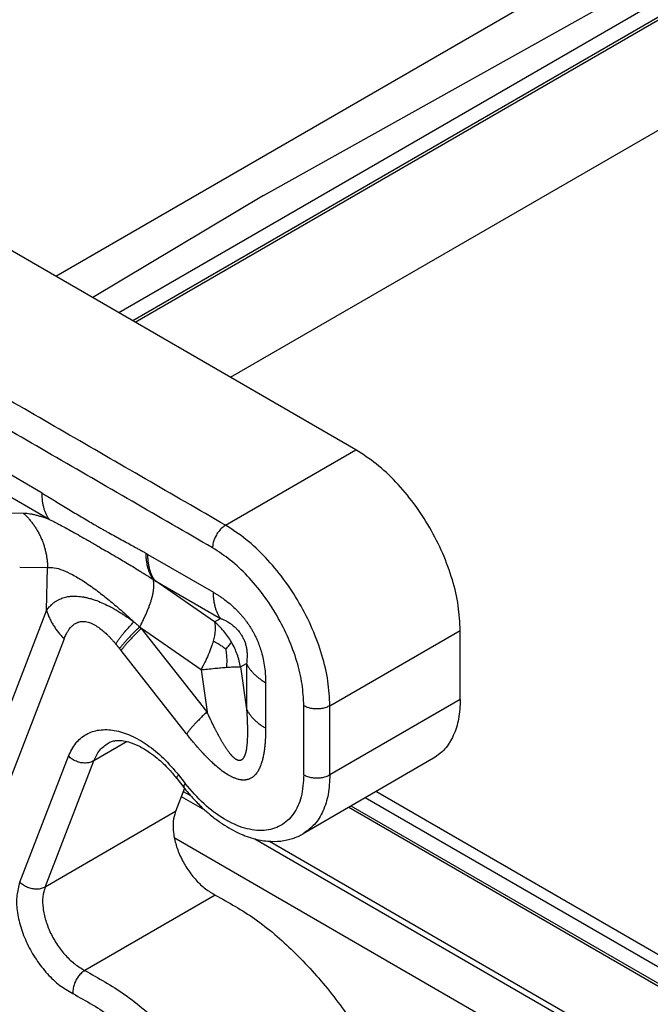
# Model space of a CAD drawing. Units: millimetres. Extents: x 0 to 297, y 0 to 210.
# Drawn here: x 19 to 26, y 51 to 61 of the extents above; entities that cross this region are included whole.
import ezdxf

# ---------------------------------------------------------------- set-up
doc = ezdxf.new("R2010")
doc.units = ezdxf.units.MM

msp = doc.modelspace()

# ---------------------------------------------------------------- linework, layer by layer
at = {"color": 2, "linetype": 'Continuous'}
for p, q in [((19.463, 58.507), (27.019, 62.88)), ((26.774, 61.945), (20.149, 58.111)), ((27.034, 61.919), (20.301, 58.022)), ((20.325, 58.008), (27.091, 61.924)), ((21.715, 59.385), (26.355, 61.978)), ((21.359, 57.41), (27.797, 61.135)), ((22.72, 56.623), (15.422, 60.846)), ((21.715, 59.385), (19.864, 58.275)), ((19.315, 56.152), (16.006, 58.067)), ((16.082, 57.785), (19.391, 55.869)), ((21.305, 55.804), (22.72, 56.623)), ((18.806, 55.939), (19.109, 55.937)), ((20.462, 55.488), (21.174, 55.076)), ((19.072, 55.348), (19.375, 55.345)), ((19.364, 54.881), (19.375, 55.345)), ((21.184, 54.756), (20.538, 55.205)), ((20.538, 55.205), (21.25, 54.793)), ((19.364, 54.881), (18.376, 52.321)), ((21.184, 54.756), (21.25, 54.793)), ((21.104, 53.778), (20.392, 54.684)), ((21.039, 54.235), (20.392, 54.684)), ((22.437, 53.845), (23.851, 54.663)), ((23.851, 53.913), (23.851, 54.663)), ((19.554, 54.572), (18.566, 52.011)), ((20.882, 53.539), (20.171, 54.445)), ((21.467, 54.266), (21.533, 54.304)), ((21.533, 54.304), (21.533, 53.809)), ((21.039, 54.235), (21.104, 53.778)), ((21.467, 54.266), (21.533, 53.809)), ((21.74, 54.096), (21.74, 53.602)), ((23.851, 53.913), (22.437, 53.094)), ((22.154, 53.094), (22.154, 53.845)), ((22.437, 53.094), (22.437, 53.845)), ((20.237, 53.456), (19.875, 53.246)), ((19.072, 51.928), (19.601, 53.297)), ((19.347, 51.877), (19.875, 53.246)), ((23.562, 53.274), (22.148, 52.456)), ((20.779, 53.051), (20.852, 52.959)), ((20.795, 53.093), (20.868, 53)), ((20.859, 52.949), (20.761, 52.695)), ((20.846, 52.915), (20.926, 52.869)), ((22.941, 52.915), (26.31, 50.965)), ((20.825, 52.861), (21.076, 52.716)), ((26.31, 50.825), (22.82, 52.845)), ((22.644, 52.743), (26.315, 50.618)), ((26.313, 50.647), (22.668, 52.756)), ((20.761, 52.695), (19.347, 51.877)), ((20.748, 52.414), (28.938, 47.675)), ((21.623, 52.4), (26.988, 49.294)), ((21.782, 52.374), (26.838, 49.448)), ((21.193, 51.79), (19.779, 50.971))]:
    msp.add_line(p, q, dxfattribs=at)
for points in [[(21.305, 55.804), (20.723, 56.141), (19.559, 56.815), (17.813, 57.825), (16.067, 58.836), (14.903, 59.509), (14.321, 59.846)], [(21.164, 55.559), (20.582, 55.896), (19.418, 56.57), (17.672, 57.58), (15.926, 58.591), (14.762, 59.265), (14.18, 59.601)]]:
    msp.add_open_spline(points, degree=3, dxfattribs=at)
for points, knots in [([(23.851, 54.663), (23.846, 54.752), (23.837, 54.938), (23.769, 55.219), (23.665, 55.503), (23.524, 55.78), (23.355, 56.041), (23.16, 56.273), (22.951, 56.472), (22.795, 56.574), (22.72, 56.623)], [0, 0, 0, 0, 0.268015, 0.5573, 0.861895, 1.174505, 1.48719, 1.792006, 2.081641, 2.3501, 2.3501, 2.3501, 2.3501]), ([(19.315, 56.152), (19.325, 56.146), (19.343, 56.135), (19.367, 56.121), (19.393, 56.106), (19.423, 56.088), (19.471, 56.059), (19.529, 56.023), (19.6, 55.98), (19.67, 55.937), (19.742, 55.894), (19.811, 55.853), (19.868, 55.82), (19.913, 55.794), (19.948, 55.774), (19.985, 55.753), (20.031, 55.727), (20.089, 55.695), (20.159, 55.657), (20.23, 55.618), (20.289, 55.586), (20.336, 55.559), (20.362, 55.545), (20.376, 55.537), (20.381, 55.534), (20.385, 55.532), (20.391, 55.528), (20.399, 55.524), (20.411, 55.517), (20.426, 55.509), (20.438, 55.502), (20.444, 55.498)], [0, 0, 0, 0, 0.034583, 0.062172, 0.083729, 0.126676, 0.167239, 0.249468, 0.333025, 0.415312, 0.496615, 0.582629, 0.658033, 0.693781, 0.738166, 0.780904, 0.818121, 0.898484, 0.978225, 1.058678, 1.139837, 1.180638, 1.221609, 1.226992, 1.231877, 1.237014, 1.242163, 1.252471, 1.262798, 1.283487, 1.304191, 1.304191, 1.304191, 1.304191]), ([(19.391, 55.869), (19.388, 55.874), (19.382, 55.883), (19.373, 55.897), (19.365, 55.911), (19.358, 55.927), (19.351, 55.943), (19.345, 55.959), (19.339, 55.976), (19.334, 55.994), (19.33, 56.012), (19.326, 56.031), (19.322, 56.05), (19.32, 56.07), (19.318, 56.09), (19.316, 56.11), (19.315, 56.131), (19.315, 56.145), (19.315, 56.152)], [0, 0, 0, 0, 0.0160315, 0.032373, 0.0490387, 0.0660402, 0.0833866, 0.1010843, 0.119137, 0.1375454, 0.1563078, 0.1754195, 0.1948734, 0.2146598, 0.2347667, 0.2551801, 0.2758838, 0.2968597, 0.2968597, 0.2968597, 0.2968597]), ([(19.109, 55.937), (19.118, 55.936), (19.137, 55.936), (19.166, 55.932), (19.199, 55.927), (19.232, 55.92), (19.27, 55.91), (19.309, 55.898), (19.35, 55.884), (19.378, 55.874), (19.391, 55.869)], [0, 0, 0, 0, 0.02677, 0.0577449, 0.0878459, 0.1254371, 0.1608327, 0.2033199, 0.2491488, 0.2912133, 0.2912133, 0.2912133, 0.2912133]), ([(19.109, 55.937), (19.114, 55.932), (19.124, 55.923), (19.138, 55.909), (19.152, 55.895), (19.166, 55.88), (19.179, 55.865), (19.192, 55.849), (19.205, 55.833), (19.218, 55.816), (19.23, 55.799), (19.241, 55.782), (19.252, 55.764), (19.263, 55.746), (19.274, 55.728), (19.283, 55.709), (19.293, 55.69), (19.302, 55.671), (19.31, 55.652), (19.318, 55.632), (19.326, 55.612), (19.333, 55.592), (19.339, 55.572), (19.345, 55.551), (19.35, 55.531), (19.355, 55.51), (19.359, 55.49), (19.363, 55.469), (19.366, 55.448), (19.369, 55.428), (19.371, 55.407), (19.373, 55.386), (19.374, 55.366), (19.375, 55.352), (19.375, 55.345)], [0, 0, 0, 0, 0.0198882, 0.0399086, 0.0600558, 0.0803242, 0.1007078, 0.1212004, 0.1417954, 0.1624861, 0.1832654, 0.204126, 0.2250603, 0.2460606, 0.2671189, 0.2882271, 0.3093768, 0.3305596, 0.3517668, 0.3729898, 0.3942197, 0.4154478, 0.4366653, 0.4578631, 0.4790326, 0.5001649, 0.5212512, 0.542283, 0.5632518, 0.5841491, 0.6049667, 0.6256966, 0.6463311, 0.6668624, 0.6668624, 0.6668624, 0.6668624]), ([(19.391, 55.869), (19.403, 55.863), (19.424, 55.853), (19.455, 55.837), (19.485, 55.821), (19.528, 55.799), (19.583, 55.769), (19.647, 55.733), (19.716, 55.695), (19.775, 55.661), (19.825, 55.633), (19.859, 55.613), (19.893, 55.594), (19.942, 55.565), (20.004, 55.529), (20.081, 55.484), (20.153, 55.442), (20.227, 55.398), (20.297, 55.355), (20.359, 55.318), (20.408, 55.287), (20.443, 55.265), (20.48, 55.242), (20.505, 55.226), (20.519, 55.218)], [0, 0, 0, 0, 0.041383, 0.070212, 0.103446, 0.142646, 0.215445, 0.293776, 0.361735, 0.45224, 0.497573, 0.533735, 0.568138, 0.616455, 0.704121, 0.784734, 0.881701, 0.955766, 1.042883, 1.128717, 1.172195, 1.215788, 1.253354, 1.303237, 1.303237, 1.303237, 1.303237]), ([(21.305, 55.804), (21.293, 55.796), (21.266, 55.778), (21.233, 55.741), (21.204, 55.699), (21.182, 55.653), (21.167, 55.606), (21.165, 55.574), (21.164, 55.559)], [0, 0, 0, 0, 0.0453308, 0.0949478, 0.1468689, 0.1987732, 0.2483421, 0.2936012, 0.2936012, 0.2936012, 0.2936012]), ([(22.437, 53.845), (22.432, 53.934), (22.423, 54.12), (22.354, 54.4), (22.251, 54.685), (22.11, 54.962), (21.94, 55.222), (21.746, 55.454), (21.537, 55.654), (21.381, 55.755), (21.305, 55.804)], [0, 0, 0, 0, 0.268015, 0.5573, 0.861895, 1.174505, 1.48719, 1.792006, 2.081641, 2.3501, 2.3501, 2.3501, 2.3501]), ([(20.519, 55.218), (20.516, 55.222), (20.51, 55.231), (20.502, 55.245), (20.494, 55.26), (20.487, 55.275), (20.48, 55.291), (20.474, 55.307), (20.468, 55.324), (20.463, 55.342), (20.458, 55.36), (20.455, 55.379), (20.451, 55.398), (20.448, 55.417), (20.446, 55.437), (20.445, 55.457), (20.444, 55.478), (20.444, 55.491), (20.444, 55.498)], [0, 0, 0, 0, 0.015972, 0.0322507, 0.0488492, 0.0657785, 0.0830469, 0.1006602, 0.1186216, 0.1369317, 0.1555883, 0.1745868, 0.1939199, 0.2135783, 0.2335501, 0.2538215, 0.2743767, 0.2951983, 0.2951983, 0.2951983, 0.2951983]), ([(20.444, 55.498), (20.445, 55.498), (20.448, 55.496), (20.452, 55.493), (20.457, 55.49), (20.461, 55.489), (20.462, 55.488)], [0, 0, 0, 0, 0.00422746, 0.01077139, 0.01532608, 0.0215506, 0.0215506, 0.0215506, 0.0215506]), ([(20.538, 55.205), (20.535, 55.21), (20.529, 55.219), (20.521, 55.233), (20.513, 55.247), (20.505, 55.263), (20.499, 55.279), (20.492, 55.295), (20.487, 55.312), (20.481, 55.33), (20.477, 55.348), (20.473, 55.367), (20.47, 55.386), (20.467, 55.406), (20.465, 55.426), (20.463, 55.446), (20.463, 55.467), (20.462, 55.481), (20.462, 55.488)], [0, 0, 0, 0, 0.0160315, 0.032373, 0.0490387, 0.0660402, 0.0833866, 0.1010843, 0.119137, 0.1375454, 0.1563078, 0.1754195, 0.1948734, 0.2146598, 0.2347667, 0.2551801, 0.2758838, 0.2968597, 0.2968597, 0.2968597, 0.2968597]), ([(22.154, 53.845), (22.15, 53.923), (22.142, 54.085), (22.082, 54.331), (21.991, 54.58), (21.868, 54.822), (21.72, 55.05), (21.549, 55.253), (21.366, 55.428), (21.23, 55.516), (21.164, 55.559)], [0, 0, 0, 0, 0.234513, 0.487638, 0.754159, 1.027692, 1.301291, 1.568006, 1.821436, 2.056338, 2.056338, 2.056338, 2.056338]), ([(19.375, 55.345), (19.399, 55.346), (19.455, 55.347), (19.546, 55.316), (19.651, 55.267), (19.772, 55.194), (19.899, 55.104), (20.028, 55.003), (20.165, 54.889), (20.258, 54.804), (20.31, 54.757)], [0, 0, 0, 0, 0.073309, 0.167197, 0.282858, 0.421964, 0.589918, 0.749809, 0.913014, 1.125419, 1.125419, 1.125419, 1.125419]), ([(20.374, 54.701), (20.378, 54.708), (20.385, 54.721), (20.395, 54.741), (20.406, 54.761), (20.415, 54.781), (20.425, 54.801), (20.434, 54.82), (20.443, 54.84), (20.451, 54.86), (20.46, 54.879), (20.467, 54.898), (20.475, 54.917), (20.481, 54.936), (20.488, 54.954), (20.494, 54.972), (20.499, 54.99), (20.504, 55.007), (20.509, 55.024), (20.513, 55.041), (20.517, 55.057), (20.52, 55.073), (20.522, 55.088), (20.524, 55.102), (20.526, 55.116), (20.527, 55.13), (20.528, 55.143), (20.528, 55.155), (20.528, 55.167), (20.527, 55.178), (20.526, 55.189), (20.524, 55.199), (20.522, 55.209), (20.52, 55.215), (20.519, 55.218)], [0, 0, 0, 0, 0.022546, 0.0450136, 0.0673711, 0.0895864, 0.1116272, 0.1334611, 0.1550558, 0.1763793, 0.1973999, 0.2180867, 0.2384096, 0.2583395, 0.2778484, 0.2969101, 0.3154997, 0.3335942, 0.3511725, 0.3682158, 0.3847077, 0.4006341, 0.4159837, 0.4307481, 0.4449218, 0.4585025, 0.4714911, 0.4838923, 0.495714, 0.5069683, 0.517671, 0.5278423, 0.5375064, 0.5466922, 0.5466922, 0.5466922, 0.5466922]), ([(20.519, 55.218), (20.519, 55.217), (20.52, 55.217), (20.522, 55.215), (20.525, 55.214), (20.529, 55.211), (20.533, 55.209), (20.536, 55.206), (20.538, 55.205)], [0, 0, 0, 0, 0.00107018, 0.00346221, 0.00696146, 0.01135332, 0.01629313, 0.02271094, 0.02271094, 0.02271094, 0.02271094]), ([(21.174, 55.076), (21.184, 55.07), (21.205, 55.057), (21.231, 55.041), (21.251, 55.028), (21.267, 55.017), (21.283, 55.006), (21.317, 54.98), (21.365, 54.942), (21.413, 54.897), (21.446, 54.862), (21.468, 54.838), (21.491, 54.812), (21.512, 54.786), (21.533, 54.757), (21.55, 54.733), (21.565, 54.712), (21.575, 54.696), (21.585, 54.679), (21.595, 54.663), (21.603, 54.647), (21.612, 54.631), (21.62, 54.616), (21.628, 54.599), (21.636, 54.582), (21.644, 54.566), (21.651, 54.55), (21.664, 54.519), (21.681, 54.472), (21.702, 54.404), (21.719, 54.327), (21.732, 54.247), (21.738, 54.169), (21.739, 54.12), (21.74, 54.096)], [0, 0, 0, 0, 0.035916, 0.072215, 0.090647, 0.109342, 0.130786, 0.147744, 0.237026, 0.315367, 0.344897, 0.38063, 0.41352, 0.449355, 0.479985, 0.521202, 0.537189, 0.557939, 0.57825, 0.594949, 0.615359, 0.631961, 0.648815, 0.668667, 0.688148, 0.704898, 0.722185, 0.740412, 0.804426, 0.874039, 0.952993, 1.040965, 1.116003, 1.188009, 1.188009, 1.188009, 1.188009]), ([(21.25, 54.793), (21.247, 54.798), (21.241, 54.807), (21.232, 54.821), (21.224, 54.835), (21.217, 54.851), (21.21, 54.867), (21.204, 54.883), (21.198, 54.9), (21.193, 54.918), (21.189, 54.936), (21.185, 54.955), (21.181, 54.974), (21.179, 54.994), (21.177, 55.014), (21.175, 55.034), (21.174, 55.055), (21.174, 55.069), (21.174, 55.076)], [0, 0, 0, 0, 0.0160315, 0.032373, 0.0490387, 0.0660402, 0.0833866, 0.1010843, 0.119137, 0.1375454, 0.1563078, 0.1754195, 0.1948734, 0.2146598, 0.2347667, 0.2551801, 0.2758838, 0.2968597, 0.2968597, 0.2968597, 0.2968597]), ([(19.364, 54.881), (19.369, 54.888), (19.378, 54.9), (19.391, 54.915), (19.401, 54.926), (19.408, 54.933), (19.413, 54.938), (19.418, 54.942), (19.422, 54.946), (19.433, 54.956), (19.452, 54.971), (19.479, 54.988), (19.504, 55.001), (19.529, 55.012), (19.555, 55.02), (19.581, 55.027), (19.604, 55.031), (19.622, 55.033), (19.636, 55.034), (19.651, 55.035), (19.671, 55.035), (19.698, 55.034), (19.73, 55.031), (19.765, 55.026), (19.794, 55.02), (19.821, 55.014), (19.845, 55.007), (19.887, 54.994), (19.946, 54.972), (20.013, 54.941), (20.071, 54.911), (20.12, 54.883), (20.157, 54.86), (20.184, 54.843), (20.201, 54.832), (20.219, 54.82), (20.243, 54.804), (20.274, 54.782), (20.298, 54.765), (20.31, 54.757)], [0, 0, 0, 0, 0.024004, 0.046187, 0.058454, 0.069293, 0.076425, 0.080888, 0.086699, 0.09252, 0.127196, 0.159078, 0.188321, 0.212612, 0.239537, 0.268823, 0.29428, 0.308764, 0.323269, 0.337286, 0.353457, 0.382605, 0.417652, 0.451999, 0.487012, 0.508243, 0.532981, 0.561178, 0.642167, 0.72099, 0.781159, 0.838122, 0.890687, 0.913355, 0.934024, 0.95166, 0.977512, 1.021337, 1.06524, 1.06524, 1.06524, 1.06524]), ([(19.364, 54.881), (19.366, 54.874), (19.37, 54.861), (19.377, 54.841), (19.385, 54.82), (19.394, 54.8), (19.403, 54.78), (19.413, 54.76), (19.424, 54.74), (19.436, 54.72), (19.448, 54.701), (19.462, 54.681), (19.475, 54.662), (19.49, 54.644), (19.505, 54.625), (19.521, 54.607), (19.537, 54.589), (19.549, 54.578), (19.554, 54.572)], [0, 0, 0, 0, 0.0211119, 0.0425087, 0.0641863, 0.0861389, 0.1083592, 0.1308383, 0.1535656, 0.1765292, 0.1997154, 0.2231093, 0.2466949, 0.2704545, 0.2943698, 0.3184212, 0.3425885, 0.3668506, 0.3668506, 0.3668506, 0.3668506]), ([(19.554, 54.572), (19.558, 54.58), (19.564, 54.596), (19.572, 54.614), (19.578, 54.625), (19.58, 54.63), (19.582, 54.633), (19.584, 54.636), (19.585, 54.639), (19.589, 54.644), (19.593, 54.652), (19.602, 54.665), (19.613, 54.681), (19.626, 54.697), (19.639, 54.71), (19.65, 54.72), (19.662, 54.729), (19.676, 54.738), (19.694, 54.747), (19.712, 54.754), (19.732, 54.758), (19.752, 54.76), (19.775, 54.76), (19.8, 54.756), (19.827, 54.748), (19.855, 54.738), (19.883, 54.724), (19.906, 54.709), (19.926, 54.696), (19.944, 54.683), (19.961, 54.67), (19.979, 54.655), (19.996, 54.64), (20.012, 54.625), (20.027, 54.611), (20.037, 54.601), (20.046, 54.592), (20.052, 54.586), (20.058, 54.579), (20.071, 54.565), (20.09, 54.544), (20.106, 54.525), (20.114, 54.515)], [0, 0, 0, 0, 0.0262363, 0.0520092, 0.0583408, 0.064618, 0.0670714, 0.0708381, 0.0739315, 0.0770106, 0.0897893, 0.1012448, 0.1235081, 0.147598, 0.1639626, 0.1785745, 0.1915284, 0.2097924, 0.2292419, 0.2499305, 0.2688292, 0.2890314, 0.3108448, 0.3373414, 0.3651731, 0.3946142, 0.4258588, 0.4590346, 0.4772997, 0.4986667, 0.5232486, 0.5438094, 0.5666827, 0.5919567, 0.6096339, 0.6277443, 0.6367484, 0.6459529, 0.6534558, 0.664384, 0.7018435, 0.7396726, 0.7396726, 0.7396726, 0.7396726]), ([(20.114, 54.515), (20.117, 54.52), (20.123, 54.529), (20.132, 54.542), (20.141, 54.556), (20.152, 54.57), (20.162, 54.585), (20.173, 54.599), (20.185, 54.614), (20.197, 54.63), (20.21, 54.645), (20.223, 54.66), (20.237, 54.676), (20.251, 54.692), (20.265, 54.708), (20.28, 54.724), (20.295, 54.74), (20.305, 54.751), (20.31, 54.757)], [0, 0, 0, 0, 0.0156577, 0.0319119, 0.0487492, 0.0661541, 0.0841089, 0.1025936, 0.1215865, 0.1410639, 0.1610007, 0.1813699, 0.2021433, 0.2232915, 0.2447839, 0.2665892, 0.2886751, 0.3110091, 0.3110091, 0.3110091, 0.3110091]), ([(20.31, 54.757), (20.311, 54.755), (20.314, 54.753), (20.319, 54.749), (20.325, 54.744), (20.333, 54.737), (20.34, 54.731), (20.348, 54.724), (20.355, 54.718), (20.361, 54.713), (20.368, 54.707), (20.372, 54.703), (20.374, 54.701)], [0, 0, 0, 0, 0.00532325, 0.01064718, 0.02011118, 0.02957784, 0.04002346, 0.05047217, 0.05911311, 0.06775034, 0.07639851, 0.08507458, 0.08507458, 0.08507458, 0.08507458]), ([(21.184, 54.756), (21.189, 54.726), (21.2, 54.655), (21.181, 54.585), (21.17, 54.545)], [0, 0, 0, 0, 0.0897308, 0.2138415, 0.2138415, 0.2138415, 0.2138415]), ([(21.369, 54.536), (21.357, 54.557), (21.332, 54.598), (21.286, 54.657), (21.237, 54.71), (21.201, 54.742), (21.184, 54.756)], [0, 0, 0, 0, 0.0722442, 0.144456, 0.2223004, 0.288671, 0.288671, 0.288671, 0.288671]), ([(21.25, 54.793), (21.26, 54.789), (21.281, 54.78), (21.303, 54.769), (21.318, 54.761), (21.326, 54.757), (21.334, 54.752), (21.345, 54.745), (21.357, 54.737), (21.373, 54.725), (21.39, 54.713), (21.404, 54.7), (21.415, 54.69), (21.424, 54.681), (21.432, 54.673), (21.442, 54.662), (21.452, 54.649), (21.464, 54.634), (21.474, 54.619), (21.484, 54.603), (21.494, 54.585), (21.502, 54.567), (21.51, 54.549), (21.52, 54.522), (21.529, 54.487), (21.535, 54.451), (21.538, 54.424), (21.538, 54.409), (21.539, 54.396), (21.539, 54.388), (21.539, 54.379), (21.538, 54.362), (21.537, 54.336), (21.534, 54.314), (21.533, 54.304)], [0, 0, 0, 0, 0.0331254, 0.0675223, 0.0743889, 0.0851373, 0.0938247, 0.1030956, 0.1225523, 0.1401997, 0.1614482, 0.1846507, 0.195799, 0.207871, 0.2207537, 0.2317759, 0.2530235, 0.2698486, 0.2876511, 0.3088866, 0.3266814, 0.3478927, 0.3682054, 0.3859087, 0.4338674, 0.4775744, 0.4950114, 0.514346, 0.5238552, 0.5321366, 0.5400869, 0.5496074, 0.5839585, 0.6164889, 0.6164889, 0.6164889, 0.6164889]), ([(20.374, 54.701), (20.369, 54.696), (20.357, 54.685), (20.341, 54.669), (20.324, 54.653), (20.308, 54.638), (20.293, 54.622), (20.278, 54.607), (20.263, 54.591), (20.249, 54.576), (20.235, 54.561), (20.222, 54.547), (20.209, 54.532), (20.197, 54.518), (20.186, 54.505), (20.175, 54.491), (20.164, 54.478), (20.158, 54.47), (20.155, 54.466)], [0, 0, 0, 0, 0.0233489, 0.0464334, 0.0692155, 0.091658, 0.1137242, 0.1353786, 0.1565868, 0.1773158, 0.1975343, 0.2172127, 0.2363234, 0.2548408, 0.2727417, 0.2900054, 0.3066135, 0.3225505, 0.3225505, 0.3225505, 0.3225505]), ([(20.392, 54.684), (20.387, 54.679), (20.375, 54.668), (20.358, 54.652), (20.342, 54.636), (20.326, 54.62), (20.31, 54.604), (20.295, 54.588), (20.28, 54.573), (20.265, 54.557), (20.252, 54.542), (20.238, 54.528), (20.226, 54.513), (20.213, 54.499), (20.202, 54.485), (20.191, 54.471), (20.18, 54.458), (20.174, 54.449), (20.171, 54.445)], [0, 0, 0, 0, 0.023617, 0.0469697, 0.070019, 0.0927265, 0.1150546, 0.1369665, 0.1584269, 0.1794019, 0.1998591, 0.219768, 0.2391002, 0.2578296, 0.2759322, 0.2933867, 0.3101744, 0.3262792, 0.3262792, 0.3262792, 0.3262792]), ([(20.374, 54.701), (20.375, 54.701), (20.375, 54.7), (20.377, 54.698), (20.38, 54.696), (20.383, 54.693), (20.384, 54.692), (20.386, 54.69), (20.389, 54.688), (20.391, 54.685), (20.392, 54.684)], [0, 0, 0, 0, 0.00131982, 0.00263996, 0.00753847, 0.01243693, 0.01353254, 0.01462815, 0.01962775, 0.02462714, 0.02462714, 0.02462714, 0.02462714]), ([(20.114, 54.515), (20.115, 54.514), (20.117, 54.512), (20.12, 54.508), (20.124, 54.504), (20.129, 54.498), (20.133, 54.492), (20.138, 54.486), (20.142, 54.481), (20.146, 54.476), (20.151, 54.471), (20.153, 54.467), (20.155, 54.466)], [0, 0, 0, 0, 0.00395534, 0.00791833, 0.01501176, 0.02212215, 0.02997198, 0.03784091, 0.04436754, 0.05090827, 0.057458, 0.06401163, 0.06401163, 0.06401163, 0.06401163]), ([(21.17, 54.545), (21.164, 54.524), (21.149, 54.474), (21.119, 54.398), (21.081, 54.316), (21.053, 54.262), (21.039, 54.235)], [0, 0, 0, 0, 0.0657836, 0.1562548, 0.2442652, 0.3373858, 0.3373858, 0.3373858, 0.3373858]), ([(21.307, 54.459), (21.293, 54.47), (21.267, 54.49), (21.221, 54.519), (21.188, 54.536), (21.17, 54.545)], [0, 0, 0, 0, 0.0515667, 0.1010419, 0.1617016, 0.1617016, 0.1617016, 0.1617016]), ([(21.307, 54.459), (21.321, 54.473), (21.344, 54.496), (21.362, 54.525), (21.369, 54.536)], [0, 0, 0, 0, 0.05730295, 0.0993618, 0.0993618, 0.0993618, 0.0993618]), ([(21.467, 54.266), (21.463, 54.288), (21.454, 54.335), (21.432, 54.402), (21.405, 54.471), (21.382, 54.514), (21.369, 54.536)], [0, 0, 0, 0, 0.0663842, 0.1442404, 0.2107562, 0.2887043, 0.2887043, 0.2887043, 0.2887043]), ([(20.155, 54.466), (20.156, 54.464), (20.158, 54.461), (20.162, 54.456), (20.166, 54.451), (20.169, 54.447), (20.171, 54.445)], [0, 0, 0, 0, 0.00508076, 0.01295429, 0.0184979, 0.02590215, 0.02590215, 0.02590215, 0.02590215]), ([(21.307, 54.459), (21.31, 54.438), (21.315, 54.397), (21.319, 54.331), (21.316, 54.287), (21.315, 54.262)], [0, 0, 0, 0, 0.0638105, 0.1244638, 0.1977085, 0.1977085, 0.1977085, 0.1977085]), ([(21.533, 54.304), (21.535, 54.299), (21.54, 54.289), (21.548, 54.275), (21.556, 54.26), (21.566, 54.246), (21.577, 54.232), (21.588, 54.219), (21.6, 54.205), (21.613, 54.192), (21.626, 54.179), (21.64, 54.166), (21.655, 54.153), (21.671, 54.141), (21.687, 54.129), (21.704, 54.118), (21.722, 54.107), (21.734, 54.099), (21.74, 54.096)], [0, 0, 0, 0, 0.0160929, 0.0324956, 0.049222, 0.0662834, 0.0836889, 0.1014445, 0.1195538, 0.1380174, 0.1568334, 0.1759969, 0.1955009, 0.2153355, 0.2354888, 0.2559464, 0.2766923, 0.2977084, 0.2977084, 0.2977084, 0.2977084]), ([(21.039, 54.235), (21.062, 54.238), (21.112, 54.243), (21.185, 54.251), (21.253, 54.257), (21.295, 54.261), (21.315, 54.262)], [0, 0, 0, 0, 0.0709621, 0.1514615, 0.2181046, 0.2775545, 0.2775545, 0.2775545, 0.2775545]), ([(21.315, 54.262), (21.333, 54.263), (21.365, 54.266), (21.408, 54.267), (21.44, 54.268), (21.459, 54.267), (21.467, 54.266)], [0, 0, 0, 0, 0.0562225, 0.0944432, 0.1282895, 0.1526995, 0.1526995, 0.1526995, 0.1526995]), ([(23.851, 53.913), (23.848, 53.842), (23.842, 53.708), (23.785, 53.524), (23.696, 53.371), (23.606, 53.306), (23.562, 53.274)], [0, 0, 0, 0, 0.2121023, 0.4018375, 0.5724983, 0.7318917, 0.7318917, 0.7318917, 0.7318917]), ([(21.104, 53.778), (21.098, 53.773), (21.087, 53.762), (21.07, 53.746), (21.053, 53.73), (21.037, 53.714), (21.022, 53.698), (21.006, 53.682), (20.992, 53.667), (20.977, 53.651), (20.963, 53.636), (20.95, 53.622), (20.937, 53.607), (20.925, 53.593), (20.914, 53.579), (20.903, 53.565), (20.892, 53.552), (20.886, 53.543), (20.882, 53.539)], [0, 0, 0, 0, 0.023617, 0.0469697, 0.070019, 0.0927265, 0.1150546, 0.1369665, 0.1584269, 0.1794019, 0.1998591, 0.219768, 0.2391002, 0.2578296, 0.2759322, 0.2933867, 0.3101744, 0.3262792, 0.3262792, 0.3262792, 0.3262792]), ([(21.533, 53.809), (21.533, 53.806), (21.533, 53.799), (21.534, 53.788), (21.535, 53.776), (21.536, 53.765), (21.536, 53.753), (21.537, 53.74), (21.538, 53.728), (21.538, 53.718), (21.539, 53.712), (21.539, 53.709), (21.539, 53.705), (21.539, 53.701), (21.539, 53.697), (21.54, 53.692), (21.54, 53.686), (21.54, 53.681), (21.54, 53.675), (21.541, 53.663), (21.541, 53.646), (21.542, 53.623), (21.542, 53.601), (21.543, 53.579), (21.543, 53.557), (21.543, 53.535), (21.542, 53.513), (21.541, 53.491), (21.54, 53.469), (21.539, 53.45), (21.538, 53.434), (21.537, 53.42), (21.535, 53.407), (21.533, 53.393), (21.532, 53.38), (21.53, 53.368), (21.527, 53.356), (21.525, 53.344), (21.522, 53.333), (21.519, 53.322), (21.516, 53.312), (21.513, 53.304), (21.51, 53.297), (21.507, 53.291), (21.504, 53.286), (21.501, 53.28), (21.498, 53.276), (21.495, 53.272), (21.492, 53.268), (21.489, 53.264), (21.486, 53.261), (21.483, 53.259), (21.48, 53.257), (21.477, 53.256), (21.475, 53.254), (21.473, 53.253), (21.47, 53.252), (21.468, 53.252), (21.465, 53.251), (21.462, 53.25), (21.458, 53.25), (21.454, 53.25), (21.45, 53.25), (21.445, 53.251), (21.441, 53.252), (21.436, 53.254), (21.432, 53.256), (21.427, 53.258), (21.422, 53.261), (21.416, 53.264), (21.41, 53.269), (21.403, 53.274), (21.397, 53.279), (21.391, 53.285), (21.384, 53.291), (21.378, 53.297), (21.372, 53.303), (21.367, 53.31), (21.361, 53.316), (21.355, 53.324), (21.349, 53.331), (21.343, 53.339), (21.336, 53.348), (21.33, 53.357), (21.323, 53.367), (21.316, 53.377), (21.309, 53.388), (21.301, 53.399), (21.294, 53.411), (21.286, 53.423), (21.278, 53.436), (21.27, 53.45), (21.262, 53.464), (21.254, 53.478), (21.246, 53.491), (21.239, 53.504), (21.233, 53.515), (21.228, 53.524), (21.224, 53.532), (21.22, 53.54), (21.215, 53.549), (21.21, 53.559), (21.205, 53.568), (21.199, 53.579), (21.194, 53.59), (21.188, 53.6), (21.183, 53.61), (21.179, 53.619), (21.175, 53.628), (21.171, 53.636), (21.168, 53.642), (21.166, 53.645), (21.166, 53.646), (21.165, 53.647), (21.164, 53.649), (21.163, 53.651), (21.162, 53.654), (21.161, 53.657), (21.159, 53.66), (21.158, 53.663), (21.155, 53.669), (21.151, 53.677), (21.14, 53.7), (21.125, 53.733), (21.111, 53.763), (21.104, 53.778)], [0, 0, 0, 0, 0.010502, 0.02147, 0.032856, 0.044617, 0.056706, 0.069078, 0.081688, 0.09449, 0.097199, 0.100421, 0.104126, 0.108283, 0.112862, 0.117832, 0.123165, 0.128829, 0.134795, 0.141032, 0.164085, 0.186976, 0.2085, 0.230376, 0.252485, 0.274709, 0.296927, 0.319023, 0.340881, 0.362386, 0.37623, 0.389939, 0.403472, 0.416786, 0.42984, 0.442594, 0.455012, 0.467055, 0.47869, 0.489887, 0.500617, 0.508506, 0.515858, 0.522705, 0.529077, 0.535007, 0.540525, 0.545665, 0.550458, 0.554935, 0.559559, 0.563804, 0.566834, 0.569661, 0.572299, 0.574679, 0.57747, 0.58063, 0.58295, 0.58576, 0.589024, 0.59392, 0.598566, 0.602928, 0.60695, 0.612208, 0.617393, 0.622463, 0.62737, 0.634949, 0.642792, 0.650876, 0.659171, 0.667642, 0.676249, 0.68495, 0.693702, 0.702083, 0.710905, 0.720182, 0.729929, 0.740162, 0.750894, 0.762141, 0.773917, 0.786236, 0.799113, 0.812563, 0.826599, 0.841236, 0.856489, 0.872894, 0.889044, 0.904843, 0.920193, 0.934996, 0.949156, 0.957586, 0.966551, 0.976053, 0.986098, 0.99669, 1.007833, 1.019531, 1.031789, 1.044611, 1.055186, 1.065363, 1.075099, 1.084355, 1.093089, 1.093455, 1.094425, 1.095944, 1.097959, 1.100417, 1.103264, 1.106447, 1.109913, 1.113608, 1.117479, 1.129717, 1.141986, 1.191144, 1.240652, 1.240652, 1.240652, 1.240652]), ([(21.533, 53.809), (21.535, 53.805), (21.54, 53.795), (21.548, 53.78), (21.556, 53.766), (21.566, 53.752), (21.577, 53.738), (21.588, 53.724), (21.6, 53.711), (21.613, 53.698), (21.626, 53.684), (21.64, 53.672), (21.655, 53.659), (21.671, 53.647), (21.687, 53.635), (21.704, 53.624), (21.722, 53.612), (21.734, 53.605), (21.74, 53.602)], [0, 0, 0, 0, 0.0160929, 0.0324956, 0.049222, 0.0662834, 0.0836889, 0.1014445, 0.1195538, 0.1380174, 0.1568334, 0.1759969, 0.1955009, 0.2153355, 0.2354888, 0.2559464, 0.2766923, 0.2977084, 0.2977084, 0.2977084, 0.2977084]), ([(22.437, 53.845), (22.423, 53.838), (22.395, 53.824), (22.346, 53.813), (22.295, 53.809), (22.244, 53.813), (22.196, 53.824), (22.167, 53.838), (22.154, 53.845)], [0, 0, 0, 0, 0.0453225, 0.0949255, 0.1468393, 0.1987532, 0.2483561, 0.2936786, 0.2936786, 0.2936786, 0.2936786]), ([(19.601, 53.297), (19.625, 53.346), (19.669, 53.44), (19.79, 53.542), (19.939, 53.591), (20.107, 53.584), (20.284, 53.526), (20.464, 53.421), (20.64, 53.276), (20.742, 53.155), (20.795, 53.093)], [0, 0, 0, 0, 0.161461, 0.310201, 0.459351, 0.621871, 0.805794, 1.013334, 1.242199, 1.48708, 1.48708, 1.48708, 1.48708]), ([(21.74, 53.602), (21.74, 53.586), (21.739, 53.554), (21.738, 53.519), (21.737, 53.495), (21.736, 53.479), (21.735, 53.459), (21.733, 53.436), (21.731, 53.406), (21.726, 53.368), (21.719, 53.322), (21.71, 53.277), (21.701, 53.242), (21.692, 53.215), (21.685, 53.194), (21.677, 53.174), (21.667, 53.155), (21.658, 53.137), (21.646, 53.119), (21.634, 53.103), (21.622, 53.09), (21.61, 53.079), (21.599, 53.069), (21.586, 53.061), (21.575, 53.055), (21.567, 53.051), (21.56, 53.048), (21.552, 53.046), (21.544, 53.043), (21.537, 53.042), (21.529, 53.04), (21.521, 53.039), (21.512, 53.038), (21.504, 53.038), (21.496, 53.038), (21.487, 53.038), (21.477, 53.039), (21.462, 53.041), (21.444, 53.045), (21.426, 53.051), (21.411, 53.056), (21.4, 53.06), (21.391, 53.064), (21.382, 53.068), (21.357, 53.08), (21.313, 53.105), (21.252, 53.148), (21.198, 53.194), (21.15, 53.238), (21.115, 53.272), (21.087, 53.301), (21.067, 53.322), (21.048, 53.343), (21.028, 53.365), (21.01, 53.385), (20.995, 53.403), (20.983, 53.417), (20.973, 53.427), (20.964, 53.439), (20.945, 53.461), (20.918, 53.494), (20.894, 53.524), (20.882, 53.539)], [0, 0, 0, 0, 0.047951, 0.095472, 0.104193, 0.120596, 0.142623, 0.166032, 0.189327, 0.232531, 0.28119, 0.329128, 0.370582, 0.390389, 0.413374, 0.435538, 0.455441, 0.477571, 0.496842, 0.518851, 0.53787, 0.551698, 0.566785, 0.582779, 0.596318, 0.603121, 0.611429, 0.619685, 0.626937, 0.635814, 0.642851, 0.651991, 0.659238, 0.668592, 0.676067, 0.684657, 0.693351, 0.708362, 0.729037, 0.748816, 0.76589, 0.776322, 0.784693, 0.795134, 0.803638, 0.869863, 0.944701, 1.028518, 1.080567, 1.142924, 1.174225, 1.200253, 1.231629, 1.257589, 1.288636, 1.314928, 1.326741, 1.343592, 1.357918, 1.372232, 1.429453, 1.486821, 1.486821, 1.486821, 1.486821]), ([(20.032, 53.44), (20.038, 53.443), (20.05, 53.449), (20.069, 53.457), (20.091, 53.463), (20.128, 53.468), (20.183, 53.468), (20.268, 53.45), (20.37, 53.409), (20.473, 53.347), (20.559, 53.281), (20.631, 53.217), (20.704, 53.143), (20.752, 53.084), (20.779, 53.051)], [0, 0, 0, 0, 0.0195332, 0.040437, 0.0618572, 0.0868616, 0.1523799, 0.2261668, 0.344355, 0.4816904, 0.5835513, 0.6702053, 0.770017, 0.8973494, 0.8973494, 0.8973494, 0.8973494]), ([(19.875, 53.246), (19.894, 53.287), (19.93, 53.365), (19.999, 53.416), (20.032, 53.44)], [0, 0, 0, 0, 0.1317906, 0.2532202, 0.2532202, 0.2532202, 0.2532202]), ([(19.875, 53.246), (19.862, 53.24), (19.834, 53.227), (19.786, 53.221), (19.736, 53.225), (19.686, 53.24), (19.64, 53.263), (19.614, 53.286), (19.601, 53.297)], [0, 0, 0, 0, 0.0443779, 0.0922037, 0.1427815, 0.1948321, 0.2467961, 0.2971299, 0.2971299, 0.2971299, 0.2971299]), ([(20.779, 53.051), (20.779, 53.056), (20.778, 53.072), (20.788, 53.085), (20.795, 53.093)], [0, 0, 0, 0, 0.01555933, 0.04600781, 0.04600781, 0.04600781, 0.04600781]), ([(22.154, 53.094), (22.149, 53.014), (22.14, 52.864), (22.054, 52.666), (21.909, 52.53), (21.716, 52.478), (21.501, 52.508), (21.279, 52.612), (21.059, 52.777), (20.933, 52.924), (20.868, 53)], [0, 0, 0, 0, 0.240219, 0.446889, 0.631843, 0.817615, 1.026275, 1.268824, 1.544901, 1.846502, 1.846502, 1.846502, 1.846502]), ([(22.437, 53.094), (22.433, 53.023), (22.427, 52.889), (22.371, 52.705), (22.281, 52.552), (22.191, 52.487), (22.148, 52.456)], [0, 0, 0, 0, 0.2121023, 0.4018375, 0.5724983, 0.7318917, 0.7318917, 0.7318917, 0.7318917]), ([(22.154, 53.094), (22.167, 53.088), (22.196, 53.074), (22.244, 53.063), (22.295, 53.059), (22.346, 53.063), (22.395, 53.074), (22.423, 53.088), (22.437, 53.094)], [0, 0, 0, 0, 0.0453225, 0.0949255, 0.1468393, 0.1987532, 0.2483561, 0.2936786, 0.2936786, 0.2936786, 0.2936786]), ([(20.868, 53), (20.861, 52.992), (20.85, 52.98), (20.851, 52.964), (20.852, 52.959)], [0, 0, 0, 0, 0.03044848, 0.04600781, 0.04600781, 0.04600781, 0.04600781]), ([(20.852, 52.959), (20.883, 52.92), (20.945, 52.844), (21.042, 52.746), (21.142, 52.656), (21.24, 52.582), (21.34, 52.518), (21.429, 52.47), (21.518, 52.432), (21.626, 52.396), (21.756, 52.371), (21.879, 52.371), (21.97, 52.386), (22.033, 52.403), (22.092, 52.425), (22.129, 52.446), (22.148, 52.456)], [0, 0, 0, 0, 0.148631, 0.294141, 0.413986, 0.551264, 0.661867, 0.76889, 0.856458, 0.952449, 1.107355, 1.250993, 1.321122, 1.382114, 1.446269, 1.509851, 1.509851, 1.509851, 1.509851]), ([(20.761, 52.695), (20.751, 52.66), (20.731, 52.586), (20.737, 52.461), (20.766, 52.328), (20.819, 52.194), (20.893, 52.065), (20.982, 51.951), (21.081, 51.855), (21.157, 51.811), (21.193, 51.79)], [0, 0, 0, 0, 0.107907, 0.231446, 0.368531, 0.514721, 0.66428, 0.811038, 0.949186, 1.074121, 1.074121, 1.074121, 1.074121]), ([(19.072, 51.928), (19.06, 51.881), (19.032, 51.781), (19.041, 51.615), (19.079, 51.438), (19.15, 51.259), (19.248, 51.087), (19.367, 50.935), (19.499, 50.807), (19.601, 50.748), (19.649, 50.72)], [0, 0, 0, 0, 0.143876, 0.308594, 0.491375, 0.686294, 0.885706, 1.081384, 1.265582, 1.432162, 1.432162, 1.432162, 1.432162]), ([(19.347, 51.877), (19.333, 51.87), (19.305, 51.857), (19.257, 51.852), (19.207, 51.856), (19.157, 51.871), (19.111, 51.894), (19.085, 51.916), (19.072, 51.928)], [0, 0, 0, 0, 0.0443779, 0.0922037, 0.1427815, 0.1948321, 0.2467961, 0.2971299, 0.2971299, 0.2971299, 0.2971299]), ([(19.347, 51.877), (19.337, 51.842), (19.316, 51.767), (19.323, 51.643), (19.352, 51.51), (19.405, 51.375), (19.478, 51.246), (19.568, 51.132), (19.667, 51.036), (19.743, 50.992), (19.779, 50.971)], [0, 0, 0, 0, 0.107907, 0.231446, 0.368531, 0.514721, 0.66428, 0.811038, 0.949186, 1.074121, 1.074121, 1.074121, 1.074121]), ([(21.193, 51.79), (21.34, 51.708), (21.645, 51.537), (22.058, 51.177), (22.446, 50.749), (22.79, 50.258), (23.077, 49.728), (23.296, 49.179), (23.437, 48.633), (23.496, 48.111), (23.47, 47.633), (23.355, 47.219), (23.16, 46.873), (22.961, 46.727), (22.865, 46.657)], [0, 0, 0, 0, 0.501665, 1.049144, 1.631424, 2.234114, 2.841046, 3.435695, 4.002578, 4.528741, 5.005503, 5.430668, 5.811178, 6.16503, 6.16503, 6.16503, 6.16503]), ([(19.779, 50.971), (19.767, 50.963), (19.741, 50.945), (19.708, 50.908), (19.681, 50.865), (19.661, 50.817), (19.649, 50.768), (19.649, 50.736), (19.649, 50.72)], [0, 0, 0, 0, 0.0451437, 0.0944386, 0.1461772, 0.1982584, 0.2485294, 0.2951203, 0.2951203, 0.2951203, 0.2951203]), ([(19.779, 50.971), (19.925, 50.889), (20.231, 50.718), (20.644, 50.359), (21.032, 49.93), (21.376, 49.44), (21.663, 48.91), (21.882, 48.361), (22.023, 47.815), (22.082, 47.293), (22.055, 46.814), (21.941, 46.4), (21.746, 46.055), (21.547, 45.909), (21.45, 45.839)], [0, 0, 0, 0, 0.501665, 1.049144, 1.631424, 2.234114, 2.841046, 3.435695, 4.002578, 4.528741, 5.005503, 5.430668, 5.811178, 6.16503, 6.16503, 6.16503, 6.16503]), ([(19.649, 50.72), (19.792, 50.64), (20.093, 50.47), (20.495, 50.112), (20.87, 49.684), (21.198, 49.196), (21.465, 48.671), (21.659, 48.132), (21.772, 47.603), (21.799, 47.106), (21.738, 46.66), (21.588, 46.286), (21.349, 46), (21.031, 45.827), (20.659, 45.779), (20.256, 45.851), (19.839, 46.034), (19.422, 46.319), (19.02, 46.69), (18.789, 46.987), (18.671, 47.14)], [0, 0, 0, 0, 0.492577, 1.03178, 1.605405, 2.197612, 2.790791, 3.367243, 3.91085, 4.408912, 4.85438, 5.248709, 5.604934, 5.948083, 6.308213, 6.70895, 7.161636, 7.666393, 8.215259, 8.794954, 8.794954, 8.794954, 8.794954])]:
    msp.add_open_spline(points, degree=3, knots=knots, dxfattribs=at)

doc.saveas('drawing.dxf')
